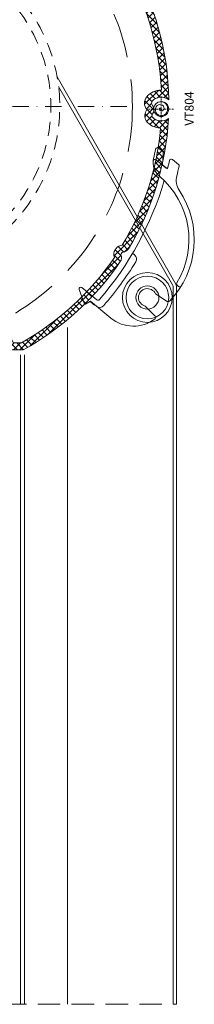
# Model space of a CAD drawing. Units: millimetres. Extents: x 0 to 1189, y 0 to 841.
# Drawn here: x 225 to 274, y 423 to 700 of the extents above; entities that cross this region are included whole.
import ezdxf
from ezdxf.enums import TextEntityAlignment as Align

# ---------------------------------------------------------------- set-up
doc = ezdxf.new("R2010")
doc.units = ezdxf.units.MM
for name, pattern in [('DASHED', [19.049999999999997, 12.7, -6.349999999999999]), ('DGN Style 2', [6.641439999999999, 3.984864000000001, -2.656575999999999]), ('DGN Style 4', [9.094142057000001, 4.5425285, -2.27126425, 0.009085056999999999, -2.27126425]), ('TRAÇOPONTO', [1, 0.5, -0.25, 0, -0.25])]:
    doc.linetypes.add(name, pattern=pattern)
for name, color, linetype, lineweight in [('PERFIL_COMPONENTES', 240, 'Continuous', 15), ('PERFIL_CORTE', 10, 'DASHED', 5), ('PERFIL_GUARNIÇÃO', 1, 'Continuous', 15), ('PERFIL_PROJEÇÕES', 3, 'Continuous', 15), ('PERFIL_TEXTO', 30, 'Continuous', 18)]:
    doc.layers.add(name, color=color, linetype=linetype, lineweight=lineweight)
doc.styles.add('Style-Arial', font='arial.ttf')

# ---------------------------------------------------------------- blocks, each defined once
blk = doc.blocks.new('CILINDRO REC')
at = {"linetype": 'DGN Style 2'}
for p, q in [((-41.50002179130569, 23.10844552673336), (-41.50002179130569, -23.10844583374024)), ((-39.84037743263252, 15.42003230590819), (-39.00002179130571, 15.0719455999756)), ((-39.84037743263252, 15.42003230590819), (-39.00002179130571, 15.0719455999756)), ((-39.00002179130571, 15.0719455999756), (-39.00002179130571, -15.07194591308598)), ((-46.49998346313487, -7.499996188964813), (-46.49998346313487, 7.499971543579134)), ((-46.49998346313487, -7.499996188964813), (-46.49998346313487, 7.499971543579134)), ((-44.49998346313487, 7.499971732788137), (-44.49998346313487, -7.499972039794898)), ((-44.49998346313487, 7.499971732788137), (-44.49998346313487, -7.499972039794898)), ((-43.00002179130571, 2.249999846801755), (-42.99998346313485, 2.249971732788139)), ((-43.00002179130571, 2.249999846801755), (-42.99998346313485, 2.249971732788139)), ((-43.00002179130571, -2.250000153198242), (-42.99998346313485, -2.250028267211859)), ((-43.00002179130571, -2.250000153198242), (-42.99998346313485, -2.250028267211859)), ((-39.84041804054277, -15.42004943481447), (-39.00002179130571, -15.07194591308598)), ((-39.84041804054277, -15.42004943481447), (-39.00002179130571, -15.07194591308598))]:
    blk.add_line(p, q, dxfattribs=at)
for centre, radius, start, end in [((2.0600055e-09, 6.103846e-10), 47.50002195642784, 209.1103605239658, 97.42125426792381), ((2.0600055e-09, 6.103846e-10), 47.50002195642784, 97.42125426792381, 150.889639300898), ((0, 0), 45.00000990063628, 205.6839517872035, 154.316556652865), ((-41.57460751983625, 17.22071162109375), 2.499999999999999, 313.923080591336, 65.63941962349527), ((-41.57460751983625, 17.22071162109375), 2.499999999999999, 313.923080591336, 65.63941962349527), ((-43.00002179428111, 3.749999841918906), 1.5, 270, 0), ((-43.00002179428111, 3.749999841918906), 1.5, 270, 0), ((-42.999983466339, -3.750028273315478), 1.5, 90, 180), ((-42.999983466339, -3.750028273315478), 1.5, 90, 180), ((-45.499983466339, -7.499972043456977), 0.9999999999999948, 179.9999891588034, 0), ((-45.499983466339, -7.499972043456977), 0.9999999999999948, 179.9999891588034, 0), ((-41.57460751983625, -17.22073626647943), 2.499999999999999, 294.3605803765047, 46.07691940866394)]:
    blk.add_arc(centre, radius, start, end, dxfattribs=at)
at = {"linetype": 'DGN Style 2', "extrusion": (0, 0, -1)}
for centre, radius, start, end in [((45.499983466339, 7.499971726684519), 0.9999999999999948, 359.9999891588034, 180), ((45.499983466339, 7.499971726684519), 0.9999999999999948, 359.9999891588034, 180), ((42.999983466339, 3.74997172668452), 1.5, 270, 0), ((42.999983466339, 3.74997172668452), 1.5, 270, 0), ((43.00002179428111, -3.750000158081094), 1.5, 90, 180), ((43.00002179428111, -3.750000158081094), 1.5, 90, 180)]:
    blk.add_arc(centre, radius, start, end, dxfattribs=at)

msp = doc.modelspace()

# ---------------------------------------------------------------- hatches: boundary and pattern name
at = {"layer": 'PERFIL_GUARNIÇÃO'}
h = msp.add_hatch(dxfattribs=at)
h.set_pattern_fill('ANSI37', color=256, scale=0.4, style=0)
h.set_pattern_definition([(45, (364.581059800006, -2.273736754432321e-13), (-0.8980256121069152, 0.8980256121069154), []), (135, (364.581059800006, -2.273736754432321e-13), (-0.8980256121069154, -0.8980256121069152), [])])
edge = h.paths.add_edge_path()
edge.add_line((141.7364340786885, 605.3019843983611), (141.7367382601451, 607.3020452096707))
edge.add_line((141.7367382601451, 607.3020452096707), (142.1367382508888, 607.3019843752305))
edge.add_arc((142.1365861763526, 605.0021364728984), 2.299847907359958, -0.00378861105281203, 89.9962113889897, ccw=False)
edge.add_line((144.4364340786847, 605.0019843983605), (144.4364340786847, 604.7944821965266))
edge.add_line((144.4364340786847, 604.7944821965266), (145.5576203221719, 608.9788464542024))
edge.add_arc((146.3012965124869, 611.1552990091554), 2.300000000000658, 180.0000000001727, 251.1351182561432, ccw=False)
edge.add_line((144.0012965124863, 611.1552990091485), (144.0012965124863, 611.5552990091437))
edge.add_arc((146.3012965124865, 611.5552990091437), 2.300000000000182, 90, 180, ccw=False)
edge.add_line((146.3012965124865, 613.8552990091439), (150.3326601516089, 613.8552990091439))
edge.add_arc((189.1128865993963, 732.0623559297064), 124.4058449959759, 251.8368721635738, 284.3598313181654)
edge.add_arc((220.5373015322039, 609.3151469908686), 2.299999999998832, 18.1953297279627, 104.3598313181968, ccw=False)
edge.add_line((222.7222957989817, 610.0333392034013), (223.064642790764, 609.3985840805606))
edge.add_line((223.064642790764, 609.3985840805606), (225.2702802531347, 609.3985840805606))
edge.add_arc((187.4866308713513, 676.7580800485655), 77.2328029898515, 299.2891720921266, 325.848028514057)
edge.add_arc((253.5271170763873, 634.2770417951002), 2.300000000008284, 144.4788263026814, 202.4057535677028, ccw=False)
edge.add_line((251.6551450901758, 635.6133504730925), (251.8875465993872, 635.938910818519))
edge.add_arc((253.7595185856005, 634.6026021405495), 2.299999999996461, 92.99216768381348, 144.4788263031665, ccw=False)
edge.add_arc((187.4866308713509, 676.7580800485647), 77.23280298985166, 328.9300616922912, 354.8989004926075)
edge.add_arc((264.5706850416663, 675.2501354209871), 5.361390741705531, 218.0856560839793, 268.3204180528429, ccw=False)
edge.add_arc((262.8763634703556, 673.3622203250798), 2.897005851473832, 143.1572327930737, 209.3330069062124, ccw=False)
edge.add_arc((262.7156758291003, 676.9542711858463), 2.845463419720566, 141.2851286595448, 220.684671819791, ccw=False)
edge.add_arc((264.5706850416713, 675.2501354209852), 5.361390741705557, 89.43816413348333, 139.4736794958897, ccw=False)
edge.add_arc((187.4868919585342, 676.7582410006233), 77.2325364805304, 2.859596437286243, 30.11249592275411)
edge.add_arc((254.4403792175225, 717.8012406378772), 2.300000000002801, 211.4674089633734, 266.4080006787215, ccw=False)
edge.add_line((252.4786235781684, 716.6006096323325), (252.269818185901, 716.9417845261277))
edge.add_arc((254.231573825251, 718.1424155316797), 2.30000000000311, 156.9401761936347, 211.4674089635846, ccw=False)
edge.add_arc((187.4868919585352, 676.7582410006315), 77.23253648053053, 33.19589484475031, 55.95105324040868)
edge.add_line((230.7294610610304, 740.7499975684302), (224.2602039434418, 740.7499975684302))
edge.add_line((224.2602039434418, 740.7499975684302), (220.1755709997813, 740.7499975685462))
edge.add_arc((220.1755709998471, 743.0499975685466), 2.300000000000409, 179.9999999949306, 269.9999999983603, ccw=False)
edge.add_line((217.8755709998468, 743.0499975687501), (217.8755710003447, 748.5479865536182))
edge.add_line((217.8755710003447, 748.5479865536182), (217.6233336344975, 748.5479865536165))
edge.add_arc((217.6233336344749, 750.8479865536111), 2.299999999994611, 179.9999999998244, 270.0000000005636, ccw=False)
edge.add_line((215.3233336344802, 750.8479865536182), (215.3233336344806, 751.4480206584267))
edge.add_line((215.3233336344806, 751.4480206584267), (115.0639303104171, 751.4480206584283))
edge.add_line((115.0639303104171, 751.4480206584283), (115.0643938612479, 721.9016002378183))
edge.add_arc((-159.8294651628408, 709.3332212573114), 275.1810274698335, 1.8683568016559207, 2.6177882866035134, ccw=False)
edge.add_arc((221.074274541935, 722.2041727897868), 105.9407846553829, 182.109257914783, 186.1101065634948)
edge.add_arc((111.4597474507276, 710.470202788202), 4.299999999966519, -6.841057842109876, 6.110106563667387, ccw=False)
edge.add_arc((219.0678749762683, 697.5604959103375), 104.0797473757558, 173.158942157286, 178.9343740056742)
edge.add_line((115.0061282452947, 699.4961304574235), (115.0061282452949, 695.6545819801179))
edge.add_line((115.0061282452949, 695.6545819801179), (115.1759401320333, 695.6545819801179))
edge.add_arc((115.1759401320311, 691.6545819801175), 4.000000000000341, 0.6573624386513188, 89.99999999996822, ccw=False)
edge.add_line((119.1756768690853, 691.7004735290293), (119.2055914083425, 689.0932335364253))
edge.add_arc((116.9058718672383, 689.0573165173321), 2.299999999999327, -30.528332807808397, 0.8947727201738758, ccw=False)
edge.add_line((118.8870414443068, 687.8889984498114), (117.3487440340523, 684.1603033550928))
edge.add_arc((113.7530015639482, 684.3353350341847), 3.599999999999441, 291.9168140285092, 357.2131856147717, ccw=False)
edge.add_line((115.0967377420938, 680.995518709364), (115.0968019918441, 676.9002823983258))
edge.add_arc((221.0266950671773, 678.41936319445), 105.9407846554701, 180.8215901124921, 185.9184200388268)
edge.add_arc((219.1706490215421, 656.7162213630407), 104.0797473755309, 174.0553249521971, 179.4079307885475)
edge.add_line((115.096458539335, 657.7917162387209), (115.0968330268159, 633.9221343972679))
edge.add_arc((219.1706490213148, 635.0332770749436), 104.0797473753033, 180.6116943677824, 185.4382500944872)
edge.add_arc((116.2843351978542, 619.8571852433112), 5.361390741707041, 40.52632050297137, 97.77128457795197, ccw=False)
edge.add_arc((118.139344410424, 621.5613210081774), 2.845463419723115, -40.68467182010812, 38.714871338216824, ccw=False)
edge.add_arc((117.9786567691672, 617.969270147407), 2.897005851462656, -29.333006907600122, 36.84276720685102, ccw=False)
edge.add_arc((116.2843351978788, 619.8571852433447), 5.36139074170634, 257.19978046697463, 321.9143439148588, ccw=False)
edge.add_line((115.0965071018416, 614.629033074603), (115.0965211476832, 613.8587556330652))
edge.add_line((115.0965211476832, 613.8587556330652), (115.7965968693374, 613.8587550889644))
edge.add_arc((115.7965895248073, 611.5587508143824), 2.300004274593692, 0.00010648457919160137, 89.99981703921799, ccw=False)
edge.add_line((118.0965937993969, 611.5587550889553), (118.0965937993967, 611.0587562905838))
edge.add_arc((115.7965937993969, 611.0587562905841), 2.299999999999812, 269.9996962039104, 359.9999999999915, ccw=False)
edge.add_line((115.7965816042403, 608.7587562906167), (115.0966141450526, 608.7587568615444))
edge.add_line((115.0966141450526, 608.7587568615444), (115.0966990223771, 604.1040633650125))
edge.add_line((115.0966990223771, 604.1040633650125), (117.2613347307492, 604.1016851356726))
edge.add_line((117.2613347307492, 604.1016851356726), (117.2613347307495, 605.0054177572702))
edge.add_arc((119.5613347307539, 605.0054177572639), 2.300000000004417, 90.00000000027899, 179.9999999998442, ccw=False)
edge.add_line((119.5613347307427, 607.3054177572683), (119.9449557811879, 607.3053594369676))
edge.add_arc((119.9613347307436, 605.0054177572675), 2.300000000002187, 89.5745493419501, 90.40802287583449, ccw=False)
edge.add_line((141.7364340879406, 605.3020452328009), (142.1364340786843, 605.3019843983607))
edge.add_arc((142.1365002046076, 605.0020505199112), 0.2999338857387873, 0.012631904970987762, 90.01263190500902, ccw=False)
edge.add_line((142.436434083057, 605.0021166458343), (142.4364340823172, 602.3963828235906))
edge.add_arc((142.7364340786847, 602.3963828199579), 0.299999996367518, 179.9999993062177, 269.9999999999891)
edge.add_line((142.7364340786846, 602.0963828235904), (145.5538398397184, 602.09638282359))
edge.add_arc((145.5538398397181, 602.3963828235899), 0.2999999999998408, 270.0000000000705, 345.0001377237592)
edge.add_line((145.8436177742434, 602.3187378066077), (147.4894732190046, 608.4612130076408))
edge.add_arc((145.5576203221719, 608.9788464542023), 1.999999999999986, 345.0001377233551, 431.1351182561439)
edge.add_arc((146.3012965124869, 611.1552990091554), 0.3000000000006628, 180.0000000001737, 251.1351182561507, ccw=False)
edge.add_line((146.0012965124863, 611.1552990091545), (146.0012965124863, 611.5552990091437))
edge.add_arc((146.3012965124865, 611.5552990091437), 0.3000000000001819, 90, 180, ccw=False)
edge.add_line((146.3012965124865, 611.8552990091439), (150.0142790072669, 611.8552990091439))
edge.add_arc((189.1128865993963, 732.0623559297062), 126.4058449959757, 251.982339711308, 284.3598313181654)
edge.add_arc((220.5373015322034, 609.315146990868), 0.2999999999992694, -8.691358743817545e-11, 104.35983131830201, ccw=False)
edge.add_line((220.8373015322027, 609.3151469908676), (221.8709750281627, 607.3985840805606))
edge.add_line((221.8709750281627, 607.3985840805606), (225.7893381998539, 607.3985840805606))
edge.add_arc((187.4866308713513, 676.7580800485655), 79.23280298985146, 298.9089950695742, 325.848028514057)
edge.add_arc((251.400749222954, 633.4003663979757), 1.999999999999998, 325.8480285140551, 382.4057535677042)
edge.add_arc((253.5271170763874, 634.2770417951003), 0.3000000000083177, 144.4788263027073, 202.405753567714, ccw=False)
edge.add_line((253.2829468173104, 634.4513429270164), (253.51534832653, 634.7769032724545))
edge.add_arc((253.759518585602, 634.6026021405467), 0.2999999999993834, 92.99216768407649, 144.4788263034214, ccw=False)
edge.add_arc((253.6394598658012, 636.8994665039336), 1.999999999999986, 272.9921676838146, 328.9300616922937)
edge.add_arc((187.4866308713514, 676.7580800485646), 79.23280298985112, 328.9300616922911, 356.9753473705621)
edge.add_arc((264.5706850416665, 675.2501354209871), 3.361390741705717, 221.164858068648, 307.33016966997087, ccw=False)
edge.add_arc((262.876363470355, 673.3622203250748), 0.8970058514762838, 143.1572327927983, 201.218262325084, ccw=False)
edge.add_arc((260.557935982749, 675.0993262194293), 2.000000000000024, 323.157232793076, 400.6846718197927)
edge.add_arc((262.7156758291003, 676.9542711858463), 0.8454634197205393, 143.0328625309008, 220.6846718197905, ccw=False)
edge.add_arc((264.570685041672, 675.2501354209853), 3.361390741705037, 50.42850956907978, 138.8351420113653, ccw=False)
edge.add_arc((187.4868919585342, 676.758241000623), 79.23253648053048, 0.7831474491674918, 30.11249592275436)
edge.add_arc((254.2962815580885, 715.505759018574), 1.99999999999999, 30.11249592275491, 86.4080006787217)
edge.add_arc((254.4403792175225, 717.8012406378773), 0.3000000000029011, 211.4674089633831, 266.4080006787215, ccw=False)
edge.add_line((254.1844980471699, 717.6446365936745), (253.9756926548977, 717.9858114874775))
edge.add_arc((254.231573825249, 718.1424155316796), 0.3000000000013265, 156.9401761934645, 211.4674089634094, ccw=False)
edge.add_arc((252.1153521497698, 719.0433072123152), 2.000000000000034, 336.9401761936325, 393.1958948447479)
edge.add_arc((187.4868919585351, 676.7582410006318), 79.23253648053037, 33.19589484475021, 56.39646411825285)
edge.add_line((231.3375806901275, 742.7499975684302), (224.2602039434418, 742.7499975684302))
edge.add_line((224.2602039434418, 742.7499975684302), (220.1755709998381, 742.7499975685462))
edge.add_arc((220.1755709998469, 743.0499975685464), 0.3000000000001819, 179.9999999948975, 269.9999999983173, ccw=False)
edge.add_line((219.8755709998467, 743.0499975685731), (219.8755710004986, 750.2479865536026))
edge.add_arc((219.5755710004987, 750.2479865536297), 0.2999999999999829, 359.9999999948107, 450.0000000003908)
edge.add_line((219.5755710004966, 750.5479865536297), (217.623333634484, 750.5479865536165))
edge.add_arc((217.6233336344779, 750.8479865536142), 0.2999999999976808, 180.0000000004125, 270.00000000115074, ccw=False)
edge.add_line((217.3233336344803, 750.847986553612), (217.3233336344818, 753.1480206584265))
edge.add_arc((217.0233336344818, 753.1480206584267), 0.3000000000000114, 359.9999999999566, 450)
edge.add_line((217.0233336344818, 753.4480206584267), (114.0639146213942, 753.4480206584283))
edge.add_arc((114.0639146213941, 752.4480206584283), 1, 89.99999999999838, 180.0008989077434)
edge.add_line((113.0639146215172, 752.4480049695285), (113.0643945794907, 721.8558042339417))
edge.add_arc((-159.8294651628408, 709.3332212573106), 273.1810274698335, 1.86748069466762, 2.627351812544873, ccw=False)
edge.add_arc((221.0742745419367, 722.2041727897838), 107.9407846553842, 182.1070116172077, 186.1101065634932)
edge.add_arc((111.4597474507007, 710.4702027882023), 2.299999999993234, -6.841057842038595, 6.110106563739009, ccw=False)
edge.add_arc((219.0678749760601, 697.5604959103522), 106.0797473755474, 173.1589421572918, 178.9444676109326)
edge.add_line((113.0061282452947, 699.5146411656858), (113.0061282452951, 693.6545819801179))
edge.add_line((113.0061282452951, 693.6545819801179), (115.1759401320333, 693.6545819801179))
edge.add_arc((115.1759401320316, 691.6545819801181), 1.999999999999773, 0.6573624386368238, 89.99999999995202, ccw=False)
edge.add_line((117.1758085005583, 691.6775277545735), (117.2057928909529, 689.0641997966104))
edge.add_arc((116.9058718672383, 689.0573165173321), 0.299999999999313, -44.99999999993469, 1.3147248772060038, ccw=False)
edge.add_line((117.1180039015941, 688.8451844829768), (115.340334025743, 684.5362719788479))
edge.add_arc((113.7530015639482, 684.3353350341847), 1.599999999999446, -114.21635177823401, 7.214574136341014, ccw=False)
edge.add_line((113.0967082371249, 682.8761300899889), (113.0968022157674, 676.8859939885069))
edge.add_arc((221.0266950671773, 678.41936319445), 107.9407846554701, 180.8139512730871, 185.8081421765183)
edge.add_arc((219.170649021542, 656.716221363043), 106.0797473755308, 174.1675560900879, 179.4135472700655)
edge.add_line((113.096458377984, 657.8019849517484), (113.0968331935176, 633.9114932549785))
edge.add_arc((219.1706490213158, 635.033277074944), 106.0797473753044, 180.6059090259696, 186.9504575656371)
edge.add_arc((116.2843351978539, 619.8571852433112), 3.361390741707257, 41.16485798080993, 135.8991966723962, ccw=False)
edge.add_arc((118.1393444104248, 621.5613210082025), 0.8454634197387217, -40.6846718214357, 36.967137436411576, ccw=False)
edge.add_arc((120.297084256767, 619.7063760417468), 2.000000000000005, 139.3153281798903, 216.8427672068516)
edge.add_arc((117.9786567691672, 617.9692701474069), 0.8970058514626762, -21.218262327058085, 36.842767206858525, ccw=False)
edge.add_arc((116.2843351978768, 619.857185243345), 3.361390741704527, 198.4883051161389, 318.8351419302095, ccw=False)
edge.add_line((113.0964312043709, 618.7912509833617), (113.0965576168873, 611.858757187442))
edge.add_line((113.0965576168873, 611.858757187442), (115.7965953149316, 611.8587550889649))
edge.add_arc((115.7965919408772, 611.5587532304548), 0.3000018585290597, -0.00035494754598630607, 89.99935560707132, ccw=False)
edge.add_line((116.0965937994004, 611.5587513719423), (116.0965937993967, 611.0587562905847))
edge.add_arc((115.7965937993966, 611.0587562905844), 0.3000000000000966, -90.00030379603629, 6.508571459562518e-11, ccw=False)
edge.add_line((115.7965922087243, 610.7587562905885), (113.096577675125, 610.7587584928725))
edge.add_line((113.096577675125, 610.7587584928725), (113.0967044870378, 603.8043617810667))
edge.add_arc((114.7967044867552, 603.8043927801973), 1.700000000000023, 180.0010447760881, 269.9370506323339)
edge.add_line((114.7948367417936, 602.1043938062186), (119.2613347307486, 602.0994865802484))
edge.add_line((119.2613347307486, 602.0994865802484), (119.2613347307495, 605.0054177572695))
edge.add_arc((119.5613347307515, 605.0054177572663), 0.3000000000020293, 89.99999999982089, 179.999999999392, ccw=False)
edge.add_line((119.5613347307524, 605.3054177572683), (119.955338935367, 605.3053578353483))
edge.add_arc((119.9613347307425, 605.0054177572675), 0.3000000000021622, 89.57454934172517, 91.14518881370088, ccw=False)
edge.add_line((119.9553389033711, 605.3053578347087), (119.9556429549865, 607.3053578122414))

# ---------------------------------------------------------------- linework, layer by layer
at = {"layer": 'PERFIL_COMPONENTES'}
for p, q in [((268.6388734800263, 625.9429178005474), (235.3102888223112, 684.3316718410831)), ((267.7561943923675, 625.7177074101129), (235.7130892121078, 681.6359060576594)), ((264.9901270153506, 663.3019390702284), (263.8060818054233, 664.2767656107821)), ((264.9901270153506, 663.3019390702284), (263.8060818054233, 664.2767656107821)), ((265.9546887021003, 658.6218861980446), (263.1246553629568, 660.9518577194655)), ((265.9546887021003, 658.6218861980446), (263.1246553629568, 660.9518577194655)), ((264.9181417442484, 659.6409815475479), (265.1708085870874, 662.8770096419522)), ((264.9181417442484, 659.6409815475479), (265.1708085870874, 662.8770096419522)), ((269.4426483972003, 659.636170237522), (267.7193792819827, 661.0549407857486)), ((269.4426483972003, 659.636170237522), (267.7193792819827, 661.0549407857486)), ((266.3471819500124, 658.4282312988543), (264.9798270164994, 659.5539727588222)), ((266.3471819500124, 658.4282312988543), (264.9798270164994, 659.5539727588222)), ((257.1063224693572, 634.1716873557511), (256.5440400323174, 634.6346155004954)), ((257.1063224693572, 634.1716873557511), (256.5440400323174, 634.6346155004954)), ((241.5059986341713, 624.4343907799481), (242.9561857461, 620.562991504905)), ((241.5059986341713, 624.4343907799481), (242.9561857461, 620.562991504905)), ((246.5257663853891, 621.5100749855523), (242.2906125387777, 624.99692434397)), ((246.5257663853891, 621.5100749855523), (242.2906125387777, 624.99692434397)), ((267.9650913110631, 625.030200207735), (267.9650913110631, 422.9999995262547)), ((268.8436555699936, 625.2611199114738), (268.8436555699936, 422.9999995262547)), ((269.4575781113837, 625.2981855583093), (269.0676284847096, 625.6192317869381)), ((269.4575781113837, 625.2981855583093), (269.0676284847096, 625.6192317869381)), ((262.9586545830704, 623.1942205908796), (266.2303332673783, 621.0316422596255)), ((243.3016390553045, 620.2785791726144), (242.9561857487307, 620.5629915014822)), ((243.3016390553045, 620.2785791726144), (242.9561857487307, 620.5629915014822)), ((244.6765263915673, 621.0895957238822), (243.3016390553045, 620.2785791726144)), ((244.6765263915673, 621.0895957238822), (243.3016390553045, 620.2785791726144)), ((245.8460578228052, 619.9971629670603), (244.6129682889247, 621.0123639083178)), ((245.8460578228052, 619.9971629670603), (244.6129682889247, 621.0123639083178)), ((250.4084670090025, 616.3704787324488), (244.6765263851177, 621.0895957216495)), ((260.1048062568335, 619.7278752711487), (262.8919639744028, 616.89513731835))]:
    msp.add_line(p, q, dxfattribs=at)
at = {"layer": 'PERFIL_COMPONENTES', "linetype": 'TRAÇOPONTO'}
for p, q in [((264.5706845859491, 671.6501292738297), (264.5706845859491, 678.85014284814)), ((260.9706777987936, 675.2501360609847), (268.170691373104, 675.2501360609847))]:
    msp.add_line(p, q, dxfattribs=at)
at = {"layer": 'PERFIL_COMPONENTES'}
for centre, radius in [((264.570688217068, 675.2501309994409), 2.100000000000082), ((260.6825123374812, 622.1602107021896), 6.999999999999997), ((260.6825123364898, 622.1602107010884), 6), ((260.6825123364898, 622.1602107010884), 3.249999999999995)]:
    msp.add_circle(centre, radius, dxfattribs=at)
for centre, radius, start, end in [((177.685573861034, 681.041428712737), 87.0000000013909, 346.8988237808591, 348.6964049862738), ((177.685573861034, 681.041428712737), 87.0000000013909, 346.8988237808591, 348.6964049862738), ((267.2909347662536, 660.1876689246315), 4.999999999999999, 166.8988237808591, 229.713203352958), ((267.2909347662536, 660.1876689246315), 4.999999999999999, 166.8988237808591, 229.713203352958), ((177.685573861034, 681.041428712737), 91.50000000139069, 345.9192710125758, 347.2063644774481), ((177.685573861034, 681.041428712737), 91.50000000139069, 345.9192710125758, 347.2063644774481), ((265.217231448789, 659.6176288279477), 0.3, 175.5354428906984, 230.5353122161068), ((265.217231448789, 659.6176288279477), 0.3, 175.5354428906984, 230.5353122161068), ((177.685573861034, 681.041428712737), 94.5000000013908, 344.9329468333466, 346.5956365410646), ((177.685573861034, 681.041428712737), 94.5000000013908, 344.9329468333466, 346.5956365410646), ((269.1248471277637, 659.250162005537), 0.5, 346.5956365410646, 50.53531222390404), ((269.1248471277637, 659.250162005537), 0.5, 346.5956365410646, 50.53531222390404), ((177.685573861034, 681.041428712737), 91.49999999999979, 319.4622543819927, 343.5651879872889), ((177.685573861034, 681.041428712737), 91.49999999999979, 319.4622543819927, 343.5651879872889), ((248.8624354374184, 638.4473742512275), 23.5, 328.773520814437, 49.71320335295802), ((248.8624354374184, 638.4473742512275), 23.5, 328.773520814437, 49.71320335295802), ((273.7649896622157, 655.1764744393197), 4.999999999999999, 164.9329468333466, 213.8925149831308), ((273.7649896622157, 655.1764744393197), 4.999999999999999, 164.9329468333466, 213.8925149831308), ((248.8624354374184, 638.4473742512275), 25, 316.0666446696704, 33.89251498313077), ((256.1529186622275, 633.0136626670279), 1.5, 328.53031277157, 50.53531194263427), ((256.1529186622275, 633.0136626670279), 1.5, 328.53031277157, 50.53531194263427), ((177.685573861034, 681.041428712737), 93.4988614683982, 319.1624425478558, 328.53031277157), ((260.6825123374812, 622.1602107021896), 2.499999999974498, 24.43143379015342, 256.6391949012689), ((266.8658742901836, 625.0716964847819), 1.1, 357.838067439612, 35.96441365475619), ((267.7444385491141, 625.3026161885207), 1.1, 357.838067439612, 35.59784408709954), ((269.3854297537611, 626.005240017743), 0.5, 148.773520814437, 230.5353120468136), ((269.3854297537611, 626.005240017743), 0.5, 148.773520814437, 230.5353120468136), ((256.7644923732242, 624.090643339045), 10, 230.5353122144454, 307.4075312583961), ((262.5355548101644, 616.5444629574757), 0.5000000000000001, 307.4075312583961, 44.53531209016031), ((262.5355548101644, 616.5444629574757), 0.5000000000000001, 307.4075312583961, 44.53531209016031)]:
    msp.add_arc(centre, radius, start, end, dxfattribs=at)
at = {"layer": 'PERFIL_COMPONENTES', "extrusion": (0, 0, -1)}
for centre, radius, start, end in [((-263.4882805382755, 663.8907573815748), 0.5, 11.30359501372617, 129.4646878025285), ((-263.4882805382755, 663.8907573815748), 0.5, 11.30359501372617, 129.4646878025285), ((-264.6723257473628, 662.9159308399), 0.5, 129.4646877647934, 184.4645571145612), ((-264.6723257473628, 662.9159308399), 0.5, 129.4646877647934, 184.4645571145612), ((-262.806854095487, 660.5658494872224), 0.5, 4.820830579732369, 129.4646877806543), ((-262.806854095487, 660.5658494872224), 0.5, 4.820830579732369, 129.4646877806543), ((-267.4015780110518, 660.6689325570369), 0.5, 12.79363552255187, 129.4646877669243), ((-267.4015780110518, 660.6689325570369), 0.5, 12.79363552255187, 129.4646877669243), ((-266.1453694088488, 658.8534911814878), 0.2999999999999999, 194.0807289874241, 309.4646877838932), ((-266.1453694088488, 658.8534911814878), 0.2999999999999999, 194.0807289874241, 309.4646877838932), ((-241.9742418213492, 624.6097427693009), 0.5, 339.4589035580589, 129.4646878282088), ((-241.9742418213492, 624.6097427693009), 0.5, 339.4589035580589, 129.4646878282088), ((-269.7753793829262, 625.6841937881717), 0.5, 211.3957382094267, 309.4646879483528), ((-269.7753793829262, 625.6841937881717), 0.5, 211.3957382094267, 309.4646879483528), ((-246.8435676557816, 621.8960832131035), 0.5, 220.5377456180073, 309.464687788447), ((-246.8435676557816, 621.8960832131035), 0.5, 220.5377456180073, 309.464687788447), ((-247.2888373915877, 620.8818391417386), 1.5, 220.8375574521442, 309.4646877855545), ((-247.2888373915877, 620.8818391417386), 1.5, 220.8375574521442, 309.4646877855545), ((-266.5060447421976, 621.4487551692705), 0.5, 223.9333553303296, 303.4646879274031), ((-266.5060447421976, 621.4487551692705), 0.5, 223.9333553303296, 303.4646879274031)]:
    msp.add_arc(centre, radius, start, end, dxfattribs=at)
at = {"layer": 'PERFIL_COMPONENTES', "ltscale": 5}
msp.add_spline([(264.5706850416716, 675.2501354209835), (264.4643812358177, 675.5675115950112), (264.0345607521821, 675.3039946737746), (264.5522968159759, 674.7671996244455), (265.3728685843506, 675.430872530965), (264.6499829900523, 676.4947049891573), (263.1163028097212, 675.8895886246095), (263.428691691098, 673.8472638320358), (265.4605733357711, 673.6130269649789), (266.3885952837484, 675.4381301327014), (265.5579827971504, 677.0214713524497), (263.8242673158795, 677.2130002865479), (263.3162054886065, 676.9342548321777)], degree=3, dxfattribs=at)
at = {"layer": 'PERFIL_CORTE', "ltscale": 0.5}
msp.add_line((77.45942857653178, 422.9999995262547), (268.8436555699936, 422.9999995262547), dxfattribs=at)
at = {"layer": 'PERFIL_GUARNIÇÃO'}
for points in [[(221.8709750281627, 607.3985840805606), (225.7893381998539, 607.3985840805606, 0.1180880648308323), (253.0558521294224, 632.2775866470896, 0.2519143912113031), (253.249764747672, 634.1626928302552, -0.2582774474462601), (253.2829468173104, 634.4513429270164), (253.51534832653, 634.7769032724545, -0.2285101466704091), (253.7438587525833, 634.9021931444661, 0.2490401879205898), (255.3525358240347, 635.86729851309, 0.122985140786964), (266.6090565249532, 672.5773111816201, -0.3947439425861521), (262.040166999604, 673.0375744258457, -0.2589017058929309), (262.1585040219382, 673.9000839787097, 0.3517997594198212), (262.0745535090171, 676.4031173372917, -0.3524097057801022), (262.0401669965202, 677.4626964125924, -0.4060916039574742), (266.7120271287602, 677.8411973238516, 0.128676647012177), (256.0263656041148, 716.5091578394251, 0.2506979805310141)], [(141.7367382601451, 607.3020452096707), (142.1367382508888, 607.3019843752305, -0.4142135623733158), (144.4364340786847, 605.0019843983605), (144.4364340786847, 604.7944821965266), (145.5576203221719, 608.9788464542024, -0.3207526211817757), (144.0012965124863, 611.1552990091485), (144.0012965124863, 611.5552990091437, -0.4142135623730951), (146.3012965124865, 613.8552990091439), (150.3326601516089, 613.8552990091439, 0.1428684952534003), (219.9668767475551, 611.5432887199902, -0.3947398575210311), (222.7222957989817, 610.0333392034013), (223.064642790764, 609.3985840805606), (225.2702802531347, 609.3985840805606, 0.1164064253962201), (251.400749222954, 633.4003663979757, -0.2582774474463344), (251.6551450901758, 635.6133504730925), (251.8875465993873, 635.938910818519, -0.228510146670446), (253.6394598658012, 636.8994665039336, 0.1137978790275624), (264.4135424816783, 669.8910481012016, -0.2227695943682143), (260.3507908371111, 671.9430213335073, -0.2970479388233741), (260.557935982749, 675.0993262194294, -0.3610059859106328), (260.4954515017673, 678.7339526206224, -0.2218572495332027), (264.6232573840911, 680.6112684014342, 0.1194768866345538), (254.2962815580885, 715.505759018574, -0.2444237218521091)]]:
    msp.add_lwpolyline(points, format="xyb", dxfattribs=at)
at = {"layer": 'PERFIL_PROJEÇÕES', "linetype": 'DGN Style 4', "lineweight": 0}
msp.add_line((121.7446637801015, 675.9671690135884), (255.3604140135533, 675.9671690135884), dxfattribs=at)
at = {"layer": 'PERFIL_PROJEÇÕES'}
for p, q in [((238.2062322059126, 422.9999995262547), (238.2062322059126, 613.6895408218156)), ((225.0637750801848, 605.9985840807424), (225.0637750801848, 422.9999995262547)), ((225.0637750801848, 605.9985840807481), (225.0637750801848, 422.9999995262547)), ((226.1615160540036, 605.9985840808502), (226.1615160540036, 422.9999995262547)), ((226.1615160540036, 605.9985840808582), (226.1615160540036, 422.9999995262547))]:
    msp.add_line(p, q, dxfattribs=at)
at = {"layer": 'PERFIL_PROJEÇÕES', "linetype": 'DASHED'}
msp.add_circle((188.5525388968274, 675.9671690134251), 67.91651938666678, dxfattribs=at)

# ---------------------------------------------------------------- block references
at = {"layer": 'PERFIL_COMPONENTES'}
msp.add_blockref('CILINDRO REC', (188.5525388968273, 675.9671690071366), dxfattribs=at)

# ---------------------------------------------------------------- texts
at = {"layer": 'PERFIL_TEXTO', "style": 'Style-Arial'}
msp.add_text('VT804', height=2.5, rotation=90, dxfattribs=at).set_placement((272.435776253318, 675.3994095316795), align=Align.MIDDLE_CENTER)

doc.saveas('drawing.dxf')
